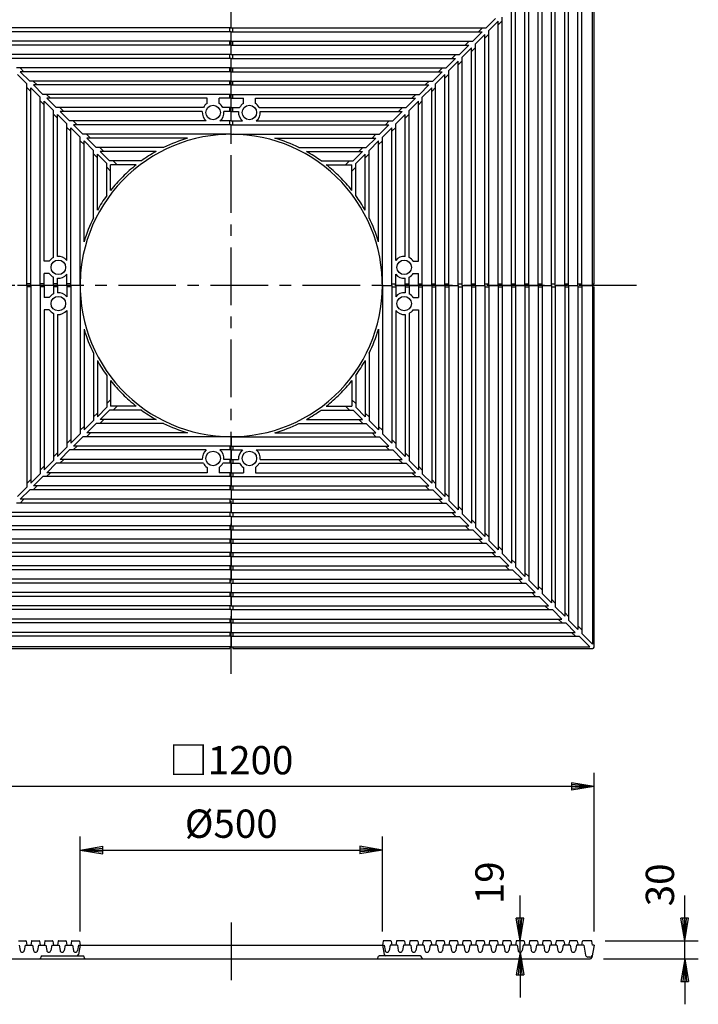
# Model space of a CAD drawing. Extents: x 5 to 385, y 10 to 280.
# Drawn here: x 42 to 117, y 115 to 224 of the extents above; entities that cross this region are included whole.
import ezdxf

# ---------------------------------------------------------------- set-up
doc = ezdxf.new("R2010")
doc.units = 0
doc.header["$LTSCALE"] = 0.2
doc.linetypes.add('CENTER', pattern=[50.8, 31.75, -6.35, 6.35, -6.35])
doc.layers.get('0').update_dxf_attribs({"linetype": 'CONTINUOUS'})
doc.layers.get('DEFPOINTS').update_dxf_attribs({"linetype": 'CONTINUOUS'})
doc.layers.add('LAY-10', color=7, linetype='CONTINUOUS')
doc.layers.add('LAY-20', color=7, linetype='CONTINUOUS')
doc.styles.add('EXCADDIM1', font='simplex', dxfattribs={"width": 0.84, "bigfont": 'bigfont'})
doc.styles.get("Standard").update_dxf_attribs({"font": 'simplex', "bigfont": 'bigfont'})
doc.dimstyles.new('ISO-25', dxfattribs={"dimtxt": 2.5, "dimasz": 2.5, "dimexe": 1.25, "dimexo": 0.625, "dimtad": 1, "dimtxsty": 'STANDARD', "dimcen": 2.5, "dimazin": 3, "dimtfac": 1, "dimtmove": 0, "dimatfit": 3})

# ---------------------------------------------------------------- blocks, each defined once
blk = doc.blocks.new('EX_BNORM')
at = {"color": 0, "linetype": 'CONTINUOUS'}
for p, q in [((0, 0), (-1, 0.167)), ((-1, 0.167), (-1, -0.167)), ((0, 0), (-1, 0.083)), ((0, 0), (-1, 0)), ((0, 0), (-1, -0.167)), ((0, 0), (-1, -0.083))]:
    blk.add_line(p, q, dxfattribs=at)
blk = doc.blocks.new('*D15')
at = {"layer": 'DEFPOINTS', "color": 0}
for p in [(105.52, 122.47), (115.8, 122.47), (105.36, 120.47)]:
    blk.add_point(p, dxfattribs=at)
at = {"layer": 'LAY-20', "color": 4, "linetype": 'CONTINUOUS'}
for p, q in [((115.8, 124.97), (115.8, 127.47)), ((107.02, 122.47), (117.3, 122.47)), ((115.8, 120.47), (115.8, 122.47)), ((106.86, 120.47), (117.3, 120.47)), ((115.8, 117.97), (115.8, 115.47))]:
    blk.add_line(p, q, dxfattribs=at)
at = {"layer": 'LAY-20', "color": 4, "xscale": 2.5, "yscale": 2.5, "zscale": 2.5}
for p, rotation in [((115.8, 122.47), 270), ((115.8, 120.47), 90)]:
    blk.add_blockref('EX_BNORM', p, dxfattribs=dict(at, rotation=rotation))
at = {"layer": 'LAY-20', "color": 7, "insert": (113.47, 128.63), "char_height": 3.118, "attachment_point": 5, "rotation": 90, "style": 'EXCADDIM1'}
blk.add_mtext('30', dxfattribs=at)
blk = doc.blocks.new('*D16')
at = {"layer": 'DEFPOINTS', "color": 0}
for p in [(97.65, 122.47), (97.65, 122.47), (97.65, 121.2)]:
    blk.add_point(p, dxfattribs=at)
at = {"layer": 'LAY-20', "color": 4, "linetype": 'CONTINUOUS'}
for p, q in [((97.65, 124.97), (97.65, 127.47)), ((97.65, 121.2), (97.65, 122.47)), ((97.65, 118.7), (97.65, 116.2))]:
    blk.add_line(p, q, dxfattribs=at)
at = {"layer": 'LAY-20', "color": 4, "xscale": 2.5, "yscale": 2.5, "zscale": 2.5}
for p, rotation in [((97.65, 122.47), 270), ((97.65, 121.2), 90)]:
    blk.add_blockref('EX_BNORM', p, dxfattribs=dict(at, rotation=rotation))
at = {"layer": 'LAY-20', "color": 7, "insert": (94.68, 128.86), "char_height": 3.118, "attachment_point": 5, "rotation": 90, "style": 'EXCADDIM1'}
blk.add_mtext('19', dxfattribs=at)
blk = doc.blocks.new('*D17')
at = {"layer": 'DEFPOINTS', "color": 0}
for p in [(25.8, 139.47), (25.8, 122), (105.8, 122)]:
    blk.add_point(p, dxfattribs=at)
at = {"layer": 'LAY-20', "color": 4, "linetype": 'CONTINUOUS'}
for p, q in [((25.8, 123.5), (25.8, 140.97)), ((105.8, 123.5), (105.8, 140.97)), ((103.3, 139.47), (28.3, 139.47))]:
    blk.add_line(p, q, dxfattribs=at)
at = {"layer": 'LAY-20', "color": 4, "xscale": 2.5, "yscale": 2.5, "zscale": 2.5, "rotation": 180}
blk.add_blockref('EX_BNORM', (25.8, 139.47), dxfattribs=at)
at = {"layer": 'LAY-20', "color": 4, "xscale": 2.5, "yscale": 2.5, "zscale": 2.5}
blk.add_blockref('EX_BNORM', (105.8, 139.47), dxfattribs=at)
at = {"layer": 'LAY-20', "color": 7, "insert": (65.8, 141.97), "char_height": 3.118, "attachment_point": 5, "style": 'EXCADDIM1'}
blk.add_mtext('□1200', dxfattribs=at)
blk = doc.blocks.new('*D18')
at = {"layer": 'DEFPOINTS', "color": 0}
for p in [(82.47, 132.47), (49.13, 122), (82.47, 122)]:
    blk.add_point(p, dxfattribs=at)
at = {"layer": 'LAY-20', "color": 4, "linetype": 'CONTINUOUS'}
for p, q in [((49.13, 123.5), (49.13, 133.97)), ((82.47, 123.5), (82.47, 133.97)), ((51.63, 132.47), (79.97, 132.47))]:
    blk.add_line(p, q, dxfattribs=at)
at = {"layer": 'LAY-20', "color": 4, "xscale": 2.5, "yscale": 2.5, "zscale": 2.5, "rotation": 180}
blk.add_blockref('EX_BNORM', (49.13, 132.47), dxfattribs=at)
at = {"layer": 'LAY-20', "color": 4, "xscale": 2.5, "yscale": 2.5, "zscale": 2.5}
blk.add_blockref('EX_BNORM', (82.47, 132.47), dxfattribs=at)
at = {"layer": 'LAY-20', "color": 7, "insert": (65.8, 134.97), "char_height": 3.118, "attachment_point": 5, "style": 'EXCADDIM1'}
blk.add_mtext('%%c500', dxfattribs=at)

msp = doc.modelspace()

# ---------------------------------------------------------------- linework, layer by layer
at = {"layer": 'LAY-10', "color": 2, "linetype": 'CENTER'}
for p, q in [((65.7987, 151.9), (65.7987, 238.7)), ((110.5, 194.7), (21.7987, 194.7)), ((65.8, 124.4867), (65.8, 118.0013))]:
    msp.add_line(p, q, dxfattribs=at)
at = {"layer": 'LAY-10', "color": 7, "linetype": 'CONTINUOUS'}
for p, q in [((105.632, 194.7), (105.632, 234.2269)), ((104.032, 194.7), (104.032, 232.6269)), ((104.4653, 194.7), (104.4653, 233.0603)), ((102.9987, 194.7), (102.9987, 231.5936)), ((101.532, 194.7), (101.532, 230.1269)), ((102.5653, 194.7), (102.5653, 231.1603)), ((101.0987, 194.7), (101.0987, 229.6936)), ((99.632, 194.7), (99.632, 228.2269)), ((100.0653, 194.7), (100.0653, 228.6603)), ((98.5987, 194.7), (98.5987, 227.1936)), ((98.1653, 194.7), (98.1653, 226.7603)), ((96.6987, 194.7), (96.6987, 225.2936)), ((97.132, 194.7), (97.132, 225.7269)), ((65.7987, 223.1), (65.7987, 224.1333)), ((93.8923, 223.1), (94.9256, 224.1333)), ((94.1987, 222.7936), (95.232, 223.8269)), ((95.232, 223.4262), (95.6653, 223.8596)), ((95.232, 194.7), (95.232, 223.8269)), ((95.6653, 194.7), (95.6653, 224.2603)), ((65.7987, 223.1), (37.7051, 223.1)), ((65.7987, 222.6667), (38.1384, 222.6667)), ((65.632, 222.6667), (65.632, 223.1)), ((65.7987, 223.1), (93.8923, 223.1)), ((65.7987, 222.6667), (93.4589, 222.6667)), ((65.7987, 221.6333), (65.7987, 222.6667)), ((65.9653, 222.6667), (65.9653, 223.1)), ((92.4256, 221.6333), (93.4589, 222.6667)), ((93.0582, 222.6667), (93.4916, 223.1)), ((94.1987, 194.7), (94.1987, 222.7936)), ((65.7987, 221.6333), (39.1717, 221.6333)), ((65.632, 221.2), (65.632, 221.6333)), ((65.7987, 221.6333), (92.4256, 221.6333)), ((65.9653, 221.2), (65.9653, 221.6333)), ((91.5916, 221.2), (92.0249, 221.6333)), ((92.732, 221.3269), (93.7653, 222.3603)), ((93.7653, 221.9596), (94.1987, 222.3929)), ((93.7653, 194.7), (93.7653, 222.3603)), ((65.7987, 221.2), (39.6051, 221.2)), ((65.7987, 221.2), (91.9923, 221.2)), ((65.7987, 220.1667), (65.7987, 221.2)), ((90.9589, 220.1667), (91.9923, 221.2)), ((91.2653, 219.8603), (92.2987, 220.8936)), ((92.2987, 220.4929), (92.732, 220.9262)), ((92.2987, 194.7), (92.2987, 220.8936)), ((92.732, 194.7), (92.732, 221.3269)), ((65.7987, 220.1667), (40.6384, 220.1667)), ((65.7987, 219.7333), (41.0717, 219.7333)), ((65.632, 219.7333), (65.632, 220.1667)), ((65.7987, 220.1667), (90.9589, 220.1667)), ((65.7987, 219.7333), (90.5256, 219.7333)), ((65.7987, 218.7), (65.7987, 219.7333)), ((65.9653, 219.7333), (65.9653, 220.1667)), ((89.4923, 218.7), (90.5256, 219.7333)), ((89.7987, 218.3936), (90.832, 219.4269)), ((90.1249, 219.7333), (90.5582, 220.1667)), ((90.832, 219.0262), (91.2653, 219.4596)), ((90.832, 194.7), (90.832, 219.4269)), ((91.2653, 194.7), (91.2653, 219.8603)), ((65.7987, 218.7), (42.1051, 218.7)), ((42.9391, 218.2667), (42.5058, 218.7)), ((65.7987, 218.2667), (42.5384, 218.2667)), ((43.5717, 217.2333), (42.5384, 218.2667)), ((65.632, 218.2667), (65.632, 218.7)), ((65.7987, 218.7), (89.4923, 218.7)), ((65.7987, 218.2667), (89.0589, 218.2667)), ((65.7987, 217.2333), (65.7987, 218.2667)), ((65.9653, 218.2667), (65.9653, 218.7)), ((88.0256, 217.2333), (89.0589, 218.2667)), ((88.6582, 218.2667), (89.0916, 218.7)), ((89.7987, 194.7), (89.7987, 218.3936)), ((43.2653, 216.9269), (42.232, 217.9603)), ((65.7987, 217.2333), (43.5717, 217.2333)), ((44.4058, 216.8), (43.9724, 217.2333)), ((65.632, 216.8), (65.632, 217.2333)), ((65.7987, 217.2333), (88.0256, 217.2333)), ((65.9653, 216.8), (65.9653, 217.2333)), ((87.1916, 216.8), (87.6249, 217.2333)), ((88.332, 216.9269), (89.3653, 217.9603)), ((89.3653, 217.5596), (89.7987, 217.9929)), ((89.3653, 194.7), (89.3653, 217.9603)), ((43.2653, 194.7), (43.2653, 216.9269)), ((43.6987, 216.0929), (43.2653, 216.5262)), ((43.6987, 194.7), (43.6987, 216.4936)), ((44.732, 215.4603), (43.6987, 216.4936)), ((65.7987, 216.8), (44.0051, 216.8)), ((45.0384, 215.7667), (44.0051, 216.8)), ((65.7987, 216.8), (87.5923, 216.8)), ((65.7987, 215.7667), (65.7987, 216.8)), ((86.5589, 215.7667), (87.5923, 216.8)), ((86.8653, 215.4603), (87.8987, 216.4936)), ((87.8987, 216.0929), (88.332, 216.5262)), ((87.8987, 194.7), (87.8987, 216.4936)), ((88.332, 194.7), (88.332, 216.9269)), ((44.732, 194.7), (44.732, 215.4603)), ((45.1653, 214.6262), (44.732, 215.0596)), ((65.7987, 215.7667), (45.0384, 215.7667)), ((45.1653, 197.3667), (45.1653, 215.0269)), ((46.1987, 213.9936), (45.1653, 215.0269)), ((45.8724, 215.3333), (45.4391, 215.7667)), ((63.132, 215.3333), (45.4717, 215.3333)), ((46.5051, 214.3), (45.4717, 215.3333)), ((63.132, 214.7644), (63.132, 215.3333)), ((65.7987, 215.3333), (64.4653, 215.3333)), ((64.4653, 214.7644), (64.4653, 215.3333)), ((65.632, 215.3333), (65.632, 215.7667)), ((65.7987, 215.7667), (86.5589, 215.7667)), ((65.7987, 214.3), (65.7987, 215.3333)), ((65.7987, 215.3333), (67.132, 215.3333)), ((65.9653, 215.3333), (65.9653, 215.7667)), ((67.132, 214.7644), (67.132, 215.3333)), ((68.4653, 215.3333), (86.1256, 215.3333)), ((68.4653, 214.7644), (68.4653, 215.3333)), ((85.0923, 214.3), (86.1256, 215.3333)), ((85.3987, 213.9936), (86.432, 215.0269)), ((85.7249, 215.3333), (86.1582, 215.7667)), ((86.432, 214.6262), (86.8653, 215.0596)), ((86.432, 197.3667), (86.432, 215.0269)), ((86.8653, 194.7), (86.8653, 215.4603)), ((46.1987, 197.775), (46.1987, 213.9936)), ((62.7237, 214.3), (46.5051, 214.3)), ((47.3391, 213.8667), (46.9058, 214.3)), ((62.6028, 213.8667), (46.9384, 213.8667)), ((47.9717, 212.8333), (46.9384, 213.8667)), ((65.7987, 214.3), (64.8736, 214.3)), ((65.7987, 213.8667), (64.9945, 213.8667)), ((65.632, 213.8667), (65.632, 214.3)), ((65.7987, 214.3), (66.7237, 214.3)), ((65.7987, 212.8333), (65.7987, 213.8667)), ((65.7987, 213.8667), (66.6028, 213.8667)), ((65.9653, 213.8667), (65.9653, 214.3)), ((68.8736, 214.3), (85.0923, 214.3)), ((68.9945, 213.8667), (84.6589, 213.8667)), ((83.6256, 212.8333), (84.6589, 213.8667)), ((84.2582, 213.8667), (84.6916, 214.3)), ((85.3987, 197.775), (85.3987, 213.9936)), ((46.632, 213.1596), (46.1987, 213.5929)), ((46.632, 197.8958), (46.632, 213.5603)), ((47.6653, 212.5269), (46.632, 213.5603)), ((63.0444, 212.8333), (47.9717, 212.8333)), ((48.8058, 212.4), (48.3724, 212.8333)), ((65.7987, 212.8333), (64.5529, 212.8333)), ((65.632, 212.4), (65.632, 212.8333)), ((65.7987, 212.8333), (67.0444, 212.8333)), ((65.9653, 212.4), (65.9653, 212.8333)), ((68.5529, 212.8333), (83.6256, 212.8333)), ((82.7916, 212.4), (83.2249, 212.8333)), ((83.932, 212.5269), (84.9653, 213.5603)), ((84.9653, 213.1596), (85.3987, 213.5929)), ((84.9653, 197.8958), (84.9653, 213.5603)), ((47.6653, 197.4542), (47.6653, 212.5269)), ((48.0987, 211.6929), (47.6653, 212.1262)), ((48.0987, 194.7), (48.0987, 212.0936)), ((49.132, 211.0603), (48.0987, 212.0936)), ((65.7987, 212.4), (48.4051, 212.4)), ((49.4384, 211.3667), (48.4051, 212.4)), ((65.7987, 212.4), (83.1923, 212.4)), ((65.7987, 211.3667), (65.7987, 212.4)), ((82.1589, 211.3667), (83.1923, 212.4)), ((82.4653, 211.0603), (83.4987, 212.0936)), ((83.4987, 211.6929), (83.932, 212.1262)), ((83.4987, 194.7), (83.4987, 212.0936)), ((83.932, 197.4542), (83.932, 212.5269)), ((49.132, 194.7), (49.132, 211.0603)), ((49.5653, 210.2262), (49.132, 210.6596)), ((65.7987, 211.3667), (49.4384, 211.3667)), ((49.5653, 199.5184), (49.5653, 210.6269)), ((50.5987, 209.5936), (49.5653, 210.6269)), ((50.2724, 210.9333), (49.8391, 211.3667)), ((60.9803, 210.9333), (49.8717, 210.9333)), ((50.9051, 209.9), (49.8717, 210.9333)), ((65.7987, 211.3667), (82.1589, 211.3667)), ((70.617, 210.9333), (81.7256, 210.9333)), ((80.6923, 209.9), (81.7256, 210.9333)), ((80.9987, 209.5936), (82.032, 210.6269)), ((81.3249, 210.9333), (81.7582, 211.3667)), ((82.032, 210.2262), (82.4653, 210.6596)), ((82.032, 199.5184), (82.032, 210.6269)), ((82.4653, 194.7), (82.4653, 211.0603)), ((50.5987, 202.1631), (50.5987, 209.5936)), ((58.3356, 209.9), (50.9051, 209.9)), ((51.7391, 209.4667), (51.3058, 209.9)), ((57.5111, 209.4667), (51.3384, 209.4667)), ((52.3717, 208.4333), (51.3384, 209.4667)), ((73.2618, 209.9), (80.6923, 209.9)), ((74.0862, 209.4667), (80.2589, 209.4667)), ((79.2256, 208.4333), (80.2589, 209.4667)), ((79.8582, 209.4667), (80.2916, 209.9)), ((80.9987, 202.1631), (80.9987, 209.5936)), ((51.032, 208.7596), (50.5987, 209.1929)), ((51.032, 202.9875), (51.032, 209.1603)), ((52.0653, 208.1269), (51.032, 209.1603)), ((55.8924, 208.4333), (52.3717, 208.4333)), ((53.2058, 208), (52.7724, 208.4333)), ((75.7049, 208.4333), (79.2256, 208.4333)), ((78.3916, 208), (78.8249, 208.4333)), ((79.532, 208.1269), (80.5653, 209.1603)), ((80.5653, 208.7596), (80.9987, 209.1929)), ((80.5653, 202.9875), (80.5653, 209.1603)), ((52.0653, 204.6062), (52.0653, 208.1269)), ((52.4987, 207.2929), (52.0653, 207.7262)), ((52.4987, 205.1808), (52.4987, 208)), ((55.3178, 208), (52.4987, 208)), ((76.2795, 208), (79.0987, 208)), ((79.0987, 205.1808), (79.0987, 208)), ((79.0987, 207.2929), (79.532, 207.7262)), ((79.532, 204.6062), (79.532, 208.1269)), ((45.7342, 197.3667), (45.1653, 197.3667)), ((85.8631, 197.3667), (86.432, 197.3667)), ((45.7342, 196.0333), (45.1653, 196.0333)), ((45.1653, 194.7), (45.1653, 196.0333)), ((46.1987, 194.7), (46.1987, 195.625)), ((46.632, 194.7), (46.632, 195.5042)), ((47.6653, 194.7), (47.6653, 195.9458)), ((83.932, 194.7), (83.932, 195.9458)), ((84.9653, 194.7), (84.9653, 195.5042)), ((85.3987, 194.7), (85.3987, 195.625)), ((85.8631, 196.0333), (86.432, 196.0333)), ((86.432, 194.7), (86.432, 196.0333)), ((43.2653, 194.7), (42.232, 194.7)), ((43.6987, 194.8667), (43.2653, 194.8667)), ((43.2653, 194.7), (43.2653, 172.4731)), ((43.6987, 194.5333), (43.2653, 194.5333)), ((44.732, 194.7), (43.6987, 194.7)), ((43.6987, 194.7), (43.6987, 172.9064)), ((45.1653, 194.8667), (44.732, 194.8667)), ((44.732, 194.7), (44.732, 173.9397)), ((45.1653, 194.5333), (44.732, 194.5333)), ((46.1987, 194.7), (45.1653, 194.7)), ((45.1653, 194.7), (45.1653, 193.3667)), ((46.632, 194.8667), (46.1987, 194.8667)), ((46.1987, 194.7), (46.1987, 193.775)), ((46.632, 194.5333), (46.1987, 194.5333)), ((47.6653, 194.7), (46.632, 194.7)), ((46.632, 194.7), (46.632, 193.8958)), ((48.0987, 194.8667), (47.6653, 194.8667)), ((47.6653, 194.7), (47.6653, 193.4542)), ((48.0987, 194.5333), (47.6653, 194.5333)), ((49.132, 194.7), (48.0987, 194.7)), ((48.0987, 194.7), (48.0987, 177.3064)), ((49.132, 194.7), (49.132, 178.3397)), ((82.4653, 194.7), (82.4653, 178.3397)), ((82.4653, 194.7), (83.4987, 194.7)), ((83.4987, 194.8667), (83.932, 194.8667)), ((83.4987, 194.7), (83.4987, 177.3064)), ((83.4987, 194.5333), (83.932, 194.5333)), ((83.932, 194.7), (84.9653, 194.7)), ((83.932, 194.7), (83.932, 193.4542)), ((84.9653, 194.8667), (85.3987, 194.8667)), ((84.9653, 194.7), (84.9653, 193.8958)), ((84.9653, 194.5333), (85.3987, 194.5333)), ((85.3987, 194.7), (86.432, 194.7)), ((85.3987, 194.7), (85.3987, 193.775)), ((86.432, 194.8667), (86.8653, 194.8667)), ((86.432, 194.7), (86.432, 193.3667)), ((86.432, 194.5333), (86.8653, 194.5333)), ((86.8653, 194.7), (86.8653, 173.9397)), ((86.8653, 194.7), (87.8987, 194.7)), ((87.8987, 194.8667), (88.332, 194.8667)), ((87.8987, 194.7), (87.8987, 172.9064)), ((87.8987, 194.5333), (88.332, 194.5333)), ((88.332, 194.7), (88.332, 172.4731)), ((88.332, 194.7), (89.3653, 194.7)), ((89.3653, 194.8667), (89.7987, 194.8667)), ((89.3653, 194.7), (89.3653, 171.4397)), ((89.3653, 194.5333), (89.7987, 194.5333)), ((89.7987, 194.7), (89.7987, 171.0064)), ((89.7987, 194.7), (90.832, 194.7)), ((90.832, 194.8667), (91.2653, 194.8667)), ((90.832, 194.7), (90.832, 169.9731)), ((90.832, 194.5333), (91.2653, 194.5333)), ((91.2653, 194.7), (91.2653, 169.5397)), ((91.2653, 194.7), (92.2987, 194.7)), ((92.2987, 194.8667), (92.732, 194.8667)), ((92.2987, 194.7), (92.2987, 168.5064)), ((92.2987, 194.5333), (92.732, 194.5333)), ((92.732, 194.7), (92.732, 168.0731)), ((92.732, 194.7), (93.7653, 194.7)), ((93.7653, 194.8667), (94.1987, 194.8667)), ((93.7653, 194.7), (93.7653, 167.0397)), ((93.7653, 194.5333), (94.1987, 194.5333)), ((94.1987, 194.7), (94.1987, 166.6064)), ((94.1987, 194.7), (95.232, 194.7)), ((95.232, 194.8667), (95.6653, 194.8667)), ((95.232, 194.7), (95.232, 165.5731)), ((95.232, 194.5333), (95.6653, 194.5333)), ((95.6653, 194.7), (95.6653, 165.1397)), ((95.6653, 194.7), (96.6987, 194.7)), ((96.6987, 194.8667), (97.132, 194.8667)), ((96.6987, 194.7), (96.6987, 164.1064)), ((96.6987, 194.5333), (97.132, 194.5333)), ((97.132, 194.7), (97.132, 163.6731)), ((97.132, 194.7), (98.1653, 194.7)), ((98.1653, 194.8667), (98.5987, 194.8667)), ((98.1653, 194.7), (98.1653, 162.6397)), ((98.1653, 194.5333), (98.5987, 194.5333)), ((98.5987, 194.7), (98.5987, 162.2064)), ((98.5987, 194.7), (99.632, 194.7)), ((99.632, 194.8667), (100.0653, 194.8667)), ((99.632, 194.7), (99.632, 161.1731)), ((99.632, 194.5333), (100.0653, 194.5333)), ((100.0653, 194.7), (101.0987, 194.7)), ((100.0653, 194.7), (100.0653, 160.7397)), ((101.0987, 194.8667), (101.532, 194.8667)), ((101.0987, 194.7), (101.0987, 159.7064)), ((101.0987, 194.5333), (101.532, 194.5333)), ((101.532, 194.7), (101.532, 159.2731)), ((101.532, 194.7), (102.5653, 194.7)), ((102.5653, 194.8667), (102.9987, 194.8667)), ((102.5653, 194.7), (102.5653, 158.2397)), ((102.5653, 194.5333), (102.9987, 194.5333)), ((102.9987, 194.7), (102.9987, 157.8064)), ((102.9987, 194.7), (104.032, 194.7)), ((104.032, 194.8667), (104.4653, 194.8667)), ((104.032, 194.7), (104.032, 156.7731)), ((104.032, 194.5333), (104.4653, 194.5333)), ((104.4653, 194.7), (104.4653, 156.3397)), ((104.4653, 194.7), (105.632, 194.7)), ((105.632, 194.8667), (105.7987, 194.8667)), ((105.632, 194.7), (105.632, 155.1731)), ((105.632, 194.5333), (105.7987, 194.5333)), ((45.7342, 193.3667), (45.1653, 193.3667)), ((85.8631, 193.3667), (86.432, 193.3667)), ((45.1653, 192.0333), (45.1653, 174.3731)), ((45.7342, 192.0333), (45.1653, 192.0333)), ((46.1987, 191.625), (46.1987, 175.4064)), ((46.632, 191.5042), (46.632, 175.8397)), ((47.6653, 191.9458), (47.6653, 176.8731)), ((83.932, 191.9458), (83.932, 176.8731)), ((84.9653, 191.5042), (84.9653, 175.8397)), ((85.3987, 191.625), (85.3987, 175.4064)), ((85.8631, 192.0333), (86.432, 192.0333)), ((86.432, 192.0333), (86.432, 174.3731)), ((49.5653, 189.8816), (49.5653, 178.7731)), ((82.032, 189.8816), (82.032, 178.7731)), ((50.5987, 187.2369), (50.5987, 179.8064)), ((80.9987, 187.2369), (80.9987, 179.8064)), ((51.032, 186.4125), (51.032, 180.2397)), ((80.5653, 186.4125), (80.5653, 180.2397)), ((52.0653, 184.7938), (52.0653, 181.2731)), ((79.532, 184.7938), (79.532, 181.2731)), ((52.4987, 184.2192), (52.4987, 181.4)), ((79.0987, 184.2192), (79.0987, 181.4)), ((52.0653, 181.2731), (51.032, 180.2397)), ((52.4987, 182.1071), (52.0653, 181.6738)), ((55.3178, 181.4), (52.4987, 181.4)), ((53.2058, 181.4), (52.7724, 180.9667)), ((76.2795, 181.4), (79.0987, 181.4)), ((78.3916, 181.4), (78.8249, 180.9667)), ((79.0987, 182.1071), (79.532, 181.6738)), ((79.532, 181.2731), (80.5653, 180.2397)), ((51.032, 180.6404), (50.5987, 180.2071)), ((52.3717, 180.9667), (51.3384, 179.9333)), ((55.8924, 180.9667), (52.3717, 180.9667)), ((75.7049, 180.9667), (79.2256, 180.9667)), ((79.2256, 180.9667), (80.2589, 179.9333)), ((80.5653, 180.6404), (80.9987, 180.2071)), ((49.5653, 179.1738), (49.132, 178.7404)), ((50.5987, 179.8064), (49.5653, 178.7731)), ((50.9051, 179.5), (49.8717, 178.4667)), ((58.3356, 179.5), (50.9051, 179.5)), ((51.7391, 179.9333), (51.3058, 179.5)), ((57.5111, 179.9333), (51.3384, 179.9333)), ((73.2618, 179.5), (80.6923, 179.5)), ((74.0862, 179.9333), (80.2589, 179.9333)), ((79.8582, 179.9333), (80.2916, 179.5)), ((80.6923, 179.5), (81.7256, 178.4667)), ((80.9987, 179.8064), (82.032, 178.7731)), ((82.032, 179.1738), (82.4653, 178.7404)), ((49.132, 178.3397), (48.0987, 177.3064)), ((49.4384, 178.0333), (48.4051, 177)), ((65.7987, 178.0333), (49.4384, 178.0333)), ((50.2724, 178.4667), (49.8391, 178.0333)), ((60.9803, 178.4667), (49.8717, 178.4667)), ((65.7987, 178.0333), (65.7987, 177)), ((65.7987, 178.0333), (82.1589, 178.0333)), ((70.617, 178.4667), (81.7256, 178.4667)), ((81.3249, 178.4667), (81.7582, 178.0333)), ((82.1589, 178.0333), (83.1923, 177)), ((82.4653, 178.3397), (83.4987, 177.3064)), ((48.0987, 177.7071), (47.6653, 177.2738)), ((48.8058, 177), (48.3724, 176.5667)), ((65.7987, 177), (48.4051, 177)), ((65.632, 177), (65.632, 176.5667)), ((65.7987, 177), (83.1923, 177)), ((65.9653, 177), (65.9653, 176.5667)), ((82.7916, 177), (83.2249, 176.5667)), ((83.4987, 177.7071), (83.932, 177.2738)), ((46.632, 176.2404), (46.1987, 175.8071)), ((47.6653, 176.8731), (46.632, 175.8397)), ((47.9717, 176.5667), (46.9384, 175.5333)), ((63.0444, 176.5667), (47.9717, 176.5667)), ((65.7987, 176.5667), (64.5529, 176.5667)), ((65.7987, 176.5667), (65.7987, 175.5333)), ((65.7987, 176.5667), (67.0444, 176.5667)), ((68.5529, 176.5667), (83.6256, 176.5667)), ((83.6256, 176.5667), (84.6589, 175.5333)), ((83.932, 176.8731), (84.9653, 175.8397)), ((84.9653, 176.2404), (85.3987, 175.8071)), ((45.1653, 174.7738), (44.732, 174.3404)), ((46.1987, 175.4064), (45.1653, 174.3731)), ((46.5051, 175.1), (45.4717, 174.0667)), ((62.7237, 175.1), (46.5051, 175.1)), ((47.3391, 175.5333), (46.9058, 175.1)), ((62.6028, 175.5333), (46.9384, 175.5333)), ((65.7987, 175.1), (64.8736, 175.1)), ((65.7987, 175.5333), (64.9945, 175.5333)), ((65.632, 175.5333), (65.632, 175.1)), ((65.7987, 175.5333), (66.6028, 175.5333)), ((65.7987, 175.1), (65.7987, 174.0667)), ((65.7987, 175.1), (66.7237, 175.1)), ((65.9653, 175.5333), (65.9653, 175.1)), ((68.8736, 175.1), (85.0923, 175.1)), ((68.9945, 175.5333), (84.6589, 175.5333)), ((84.2582, 175.5333), (84.6916, 175.1)), ((85.0923, 175.1), (86.1256, 174.0667)), ((85.3987, 175.4064), (86.432, 174.3731)), ((86.432, 174.7738), (86.8653, 174.3404)), ((44.732, 173.9397), (43.6987, 172.9064)), ((45.8724, 174.0667), (45.4391, 173.6333)), ((63.132, 174.0667), (45.4717, 174.0667)), ((63.132, 174.6356), (63.132, 174.0667)), ((64.4653, 174.6356), (64.4653, 174.0667)), ((65.7987, 174.0667), (64.4653, 174.0667)), ((65.632, 174.0667), (65.632, 173.6333)), ((65.7987, 174.0667), (67.132, 174.0667)), ((65.9653, 174.0667), (65.9653, 173.6333)), ((67.132, 174.6356), (67.132, 174.0667)), ((68.4653, 174.6356), (68.4653, 174.0667)), ((68.4653, 174.0667), (86.1256, 174.0667)), ((85.7249, 174.0667), (86.1582, 173.6333)), ((86.8653, 173.9397), (87.8987, 172.9064)), ((43.6987, 173.3071), (43.2653, 172.8738)), ((44.4058, 172.6), (43.9724, 172.1667)), ((45.0384, 173.6333), (44.0051, 172.6)), ((65.7987, 172.6), (44.0051, 172.6)), ((65.7987, 173.6333), (45.0384, 173.6333)), ((65.632, 172.6), (65.632, 172.1667)), ((65.7987, 173.6333), (65.7987, 172.6)), ((65.7987, 173.6333), (86.5589, 173.6333)), ((65.7987, 172.6), (87.5923, 172.6)), ((65.9653, 172.6), (65.9653, 172.1667)), ((86.5589, 173.6333), (87.5923, 172.6)), ((87.1916, 172.6), (87.6249, 172.1667)), ((87.8987, 173.3071), (88.332, 172.8738)), ((43.2653, 172.4731), (42.232, 171.4397)), ((43.5717, 172.1667), (42.5384, 171.1333)), ((65.7987, 172.1667), (43.5717, 172.1667)), ((65.7987, 172.1667), (65.7987, 171.1333)), ((65.7987, 172.1667), (88.0256, 172.1667)), ((88.0256, 172.1667), (89.0589, 171.1333)), ((88.332, 172.4731), (89.3653, 171.4397)), ((89.3653, 171.8404), (89.7987, 171.4071)), ((65.7987, 170.7), (42.1051, 170.7)), ((42.9391, 171.1333), (42.5058, 170.7)), ((65.7987, 171.1333), (42.5384, 171.1333)), ((65.632, 171.1333), (65.632, 170.7)), ((65.7987, 171.1333), (89.0589, 171.1333)), ((65.7987, 170.7), (65.7987, 169.6667)), ((65.7987, 170.7), (89.4923, 170.7)), ((65.9653, 171.1333), (65.9653, 170.7)), ((88.6582, 171.1333), (89.0916, 170.7)), ((89.4923, 170.7), (90.5256, 169.6667)), ((89.7987, 171.0064), (90.832, 169.9731)), ((65.7987, 169.6667), (41.0717, 169.6667)), ((65.632, 169.6667), (65.632, 169.2333)), ((65.7987, 169.6667), (90.5256, 169.6667)), ((65.9653, 169.6667), (65.9653, 169.2333)), ((90.1249, 169.6667), (90.5582, 169.2333)), ((90.832, 170.3738), (91.2653, 169.9404)), ((91.2653, 169.5397), (92.2987, 168.5064)), ((65.7987, 169.2333), (40.6384, 169.2333)), ((65.7987, 169.2333), (65.7987, 168.2)), ((65.7987, 169.2333), (90.9589, 169.2333)), ((90.9589, 169.2333), (91.9923, 168.2)), ((92.2987, 168.9071), (92.732, 168.4738)), ((65.7987, 167.7667), (39.1717, 167.7667)), ((65.7987, 168.2), (39.6051, 168.2)), ((65.632, 168.2), (65.632, 167.7667)), ((65.7987, 168.2), (91.9923, 168.2)), ((65.7987, 167.7667), (65.7987, 166.7333)), ((65.7987, 167.7667), (92.4256, 167.7667)), ((65.9653, 168.2), (65.9653, 167.7667)), ((91.5916, 168.2), (92.0249, 167.7667)), ((92.4256, 167.7667), (93.4589, 166.7333)), ((92.732, 168.0731), (93.7653, 167.0397)), ((93.7653, 167.4404), (94.1987, 167.0071)), ((65.7987, 166.3), (37.7051, 166.3)), ((65.7987, 166.7333), (38.1384, 166.7333)), ((65.632, 166.7333), (65.632, 166.3)), ((65.7987, 166.7333), (93.4589, 166.7333)), ((65.7987, 166.3), (65.7987, 165.2667)), ((65.7987, 166.3), (93.8923, 166.3)), ((65.9653, 166.7333), (65.9653, 166.3)), ((93.0582, 166.7333), (93.4916, 166.3)), ((93.8923, 166.3), (94.9256, 165.2667)), ((94.1987, 166.6064), (95.232, 165.5731)), ((65.7987, 165.2667), (36.6717, 165.2667)), ((65.632, 165.2667), (65.632, 164.8333)), ((65.7987, 165.2667), (94.9256, 165.2667)), ((65.9653, 165.2667), (65.9653, 164.8333)), ((94.5249, 165.2667), (94.9582, 164.8333)), ((95.232, 165.9738), (95.6653, 165.5404)), ((95.6653, 165.1397), (96.6987, 164.1064)), ((65.7987, 164.8333), (36.2384, 164.8333)), ((65.7987, 164.8333), (65.7987, 163.8)), ((65.7987, 164.8333), (95.3589, 164.8333)), ((95.3589, 164.8333), (96.3923, 163.8)), ((96.6987, 164.5071), (97.132, 164.0738)), ((65.7987, 163.3667), (34.7717, 163.3667)), ((65.7987, 163.8), (35.2051, 163.8)), ((65.632, 163.8), (65.632, 163.3667)), ((65.7987, 163.8), (96.3923, 163.8)), ((65.7987, 163.3667), (65.7987, 162.3333)), ((65.7987, 163.3667), (96.8256, 163.3667)), ((65.9653, 163.8), (65.9653, 163.3667)), ((95.9916, 163.8), (96.4249, 163.3667)), ((96.8256, 163.3667), (97.8589, 162.3333)), ((97.132, 163.6731), (98.1653, 162.6397)), ((98.1653, 163.0404), (98.5987, 162.6071)), ((65.7987, 161.9), (33.3051, 161.9)), ((65.7987, 162.3333), (33.7384, 162.3333)), ((65.632, 162.3333), (65.632, 161.9)), ((65.7987, 162.3333), (97.8589, 162.3333)), ((65.7987, 161.9), (65.7987, 160.8667)), ((65.7987, 161.9), (98.2923, 161.9)), ((65.9653, 162.3333), (65.9653, 161.9)), ((97.4582, 162.3333), (97.8916, 161.9)), ((98.2923, 161.9), (99.3256, 160.8667)), ((98.5987, 162.2064), (99.632, 161.1731)), ((65.7987, 160.8667), (32.2717, 160.8667)), ((65.632, 160.8667), (65.632, 160.4333)), ((65.7987, 160.8667), (99.3256, 160.8667)), ((65.9653, 160.8667), (65.9653, 160.4333)), ((98.9249, 160.8667), (99.3582, 160.4333)), ((99.632, 161.5738), (100.0653, 161.1404)), ((100.0653, 160.7397), (101.0987, 159.7064)), ((65.7987, 160.4333), (31.8384, 160.4333)), ((65.7987, 160.4333), (65.7987, 159.4)), ((65.7987, 160.4333), (99.7589, 160.4333)), ((99.7589, 160.4333), (100.7923, 159.4)), ((101.0987, 160.1071), (101.532, 159.6738)), ((65.7987, 158.9667), (30.3717, 158.9667)), ((65.7987, 159.4), (30.8051, 159.4)), ((65.632, 159.4), (65.632, 158.9667)), ((65.7987, 159.4), (100.7923, 159.4)), ((65.7987, 158.9667), (65.7987, 157.9333)), ((65.7987, 158.9667), (101.2256, 158.9667)), ((65.9653, 159.4), (65.9653, 158.9667)), ((100.3916, 159.4), (100.8249, 158.9667)), ((101.2256, 158.9667), (102.2589, 157.9333)), ((101.532, 159.2731), (102.5653, 158.2397)), ((102.5653, 158.6404), (102.9987, 158.2071)), ((65.7987, 157.5), (28.9051, 157.5)), ((65.7987, 157.9333), (29.3384, 157.9333)), ((65.632, 157.9333), (65.632, 157.5)), ((65.7987, 157.9333), (102.2589, 157.9333)), ((65.7987, 157.5), (65.7987, 156.4667)), ((65.7987, 157.5), (102.6923, 157.5)), ((65.9653, 157.9333), (65.9653, 157.5)), ((101.8582, 157.9333), (102.2916, 157.5)), ((102.6923, 157.5), (103.7256, 156.4667)), ((102.9987, 157.8064), (104.032, 156.7731)), ((65.7987, 156.4667), (27.8717, 156.4667)), ((65.632, 156.4667), (65.632, 156.0333)), ((65.7987, 156.4667), (103.7256, 156.4667)), ((65.9653, 156.4667), (65.9653, 156.0333)), ((103.3249, 156.4667), (103.7582, 156.0333)), ((104.032, 157.1738), (104.4653, 156.7404)), ((104.4653, 156.3397), (105.632, 155.1731)), ((65.7987, 156.0333), (27.4384, 156.0333)), ((65.7987, 156.0333), (65.7987, 154.8667)), ((65.7987, 156.0333), (104.1589, 156.0333)), ((104.1589, 156.0333), (105.3256, 154.8667)), ((65.7987, 154.8667), (26.2717, 154.8667)), ((65.632, 154.8667), (65.632, 154.7)), ((65.7987, 154.8667), (105.3256, 154.8667)), ((65.9653, 154.8667), (65.9653, 154.7)), ((42.3446, 122.4667), (43.1554, 122.4667)), ((42.4167, 122), (42.52, 121.3941)), ((43.0833, 122), (42.98, 121.3941)), ((43.0833, 122), (43.8833, 122)), ((43.1882, 122.4392), (43.2667, 122)), ((43.7784, 122.4392), (43.7, 122)), ((43.8112, 122.4667), (44.6221, 122.4667)), ((43.8833, 122), (43.9867, 121.3941)), ((44.55, 122), (44.4467, 121.3941)), ((44.55, 122), (45.35, 122)), ((44.6549, 122.4392), (44.7333, 122)), ((45.2451, 122.4392), (45.1667, 122)), ((45.2779, 122.4667), (46.0888, 122.4667)), ((45.35, 122), (45.4533, 121.3941)), ((46.0167, 122), (45.9133, 121.3941)), ((46.0167, 122), (46.8167, 122)), ((46.1216, 122.4392), (46.2, 122)), ((46.7118, 122.4392), (46.6333, 122)), ((46.7446, 122.4667), (47.5554, 122.4667)), ((46.8167, 122), (46.92, 121.3941)), ((47.4833, 122), (47.38, 121.3941)), ((47.4833, 122), (48.2833, 122)), ((47.5882, 122.4392), (47.6667, 122)), ((48.1784, 122.4392), (48.1, 122)), ((48.2112, 122.4667), (49.0221, 122.4667)), ((48.2833, 122), (48.3867, 121.3941)), ((48.95, 122), (48.8467, 121.3941)), ((48.95, 122), (82.65, 122)), ((49.1333, 122), (48.9509, 120.9653)), ((49.0549, 122.4392), (49.1333, 122)), ((82.5451, 122.4392), (82.4667, 122)), ((82.4667, 122), (82.6491, 120.9653)), ((83.3888, 122.4667), (82.5779, 122.4667)), ((82.65, 122), (82.7533, 121.3941)), ((83.3167, 122), (83.2133, 121.3941)), ((84.1167, 122), (83.3167, 122)), ((83.4216, 122.4392), (83.5, 122)), ((84.0118, 122.4392), (83.9333, 122)), ((84.8554, 122.4667), (84.0446, 122.4667)), ((84.1167, 122), (84.22, 121.3941)), ((84.7833, 122), (84.68, 121.3941)), ((85.5833, 122), (84.7833, 122)), ((84.8882, 122.4392), (84.9667, 122)), ((85.4784, 122.4392), (85.4, 122)), ((86.3221, 122.4667), (85.5112, 122.4667)), ((85.5833, 122), (85.6867, 121.3941)), ((86.25, 122), (86.1467, 121.3941)), ((87.05, 122), (86.25, 122)), ((86.3549, 122.4392), (86.4333, 122)), ((86.9451, 122.4392), (86.8667, 122)), ((87.7888, 122.4667), (86.9779, 122.4667)), ((87.05, 122), (87.1533, 121.3941)), ((87.7167, 122), (87.6133, 121.3941)), ((88.5167, 122), (87.7167, 122)), ((87.8216, 122.4392), (87.9, 122)), ((88.4118, 122.4392), (88.3333, 122)), ((89.2554, 122.4667), (88.4446, 122.4667)), ((88.5167, 122), (88.62, 121.3941)), ((89.1833, 122), (89.08, 121.3941)), ((89.9833, 122), (89.1833, 122)), ((89.2882, 122.4392), (89.3667, 122)), ((89.8784, 122.4392), (89.8, 122)), ((90.7221, 122.4667), (89.9112, 122.4667)), ((89.9833, 122), (90.0867, 121.3941)), ((90.65, 122), (90.5467, 121.3941)), ((91.45, 122), (90.65, 122)), ((90.7549, 122.4392), (90.8333, 122)), ((91.3451, 122.4392), (91.2667, 122)), ((92.1888, 122.4667), (91.3779, 122.4667)), ((91.45, 122), (91.5533, 121.3941)), ((92.1167, 122), (92.0133, 121.3941)), ((92.9167, 122), (92.1167, 122)), ((92.2216, 122.4392), (92.3, 122)), ((92.8118, 122.4392), (92.7333, 122)), ((93.6554, 122.4667), (92.8446, 122.4667)), ((92.9167, 122), (93.02, 121.3941)), ((93.5833, 122), (93.48, 121.3941)), ((94.3833, 122), (93.5833, 122)), ((93.6882, 122.4392), (93.7667, 122)), ((94.2784, 122.4392), (94.2, 122)), ((95.1221, 122.4667), (94.3112, 122.4667)), ((94.3833, 122), (94.4867, 121.3941)), ((95.05, 122), (94.9467, 121.3941)), ((95.85, 122), (95.05, 122)), ((95.1549, 122.4392), (95.2333, 122)), ((95.7451, 122.4392), (95.6667, 122)), ((96.5888, 122.4667), (95.7779, 122.4667)), ((95.85, 122), (95.9533, 121.3941)), ((96.5167, 122), (96.4133, 121.3941)), ((97.3167, 122), (96.5167, 122)), ((96.6216, 122.4392), (96.7, 122)), ((97.2118, 122.4392), (97.1333, 122)), ((98.0554, 122.4667), (97.2446, 122.4667)), ((97.3167, 122), (97.42, 121.3941)), ((97.9833, 122), (97.88, 121.3941)), ((98.7833, 122), (97.9833, 122)), ((98.0882, 122.4392), (98.1667, 122)), ((98.6784, 122.4392), (98.6, 122)), ((99.5221, 122.4667), (98.7112, 122.4667)), ((98.7833, 122), (98.8867, 121.3941)), ((99.45, 122), (99.3467, 121.3941)), ((100.25, 122), (99.45, 122)), ((99.5549, 122.4392), (99.6333, 122)), ((100.1451, 122.4392), (100.0667, 122)), ((100.9888, 122.4667), (100.1779, 122.4667)), ((100.25, 122), (100.3533, 121.3941)), ((100.9167, 122), (100.8133, 121.3941)), ((101.7167, 122), (100.9167, 122)), ((101.0216, 122.4392), (101.1, 122)), ((101.6118, 122.4392), (101.5333, 122)), ((102.4554, 122.4667), (101.6446, 122.4667)), ((101.7167, 122), (101.82, 121.3941)), ((102.3833, 122), (102.28, 121.3941)), ((103.1833, 122), (102.3833, 122)), ((102.4882, 122.4392), (102.5667, 122)), ((103.0784, 122.4392), (103, 122)), ((103.9221, 122.4667), (103.1112, 122.4667)), ((103.1833, 122), (103.2867, 121.3941)), ((103.85, 122), (103.7467, 121.3941)), ((104.6667, 122), (103.85, 122)), ((103.9549, 122.4392), (104.0333, 122)), ((104.4667, 122), (104.5451, 122.4392)), ((105.5221, 122.4667), (104.5779, 122.4667)), ((104.6667, 122), (104.8629, 120.887)), ((105.6333, 122), (105.5549, 122.4392)), ((105.8, 122), (105.5588, 120.6319)), ((105.8, 122), (105.6333, 122)), ((44.8, 120.6267), (44.8, 120.64)), ((44.96, 120.8), (49.4882, 120.8)), ((49.6667, 120.4667), (49.5501, 120.7581)), ((81.9333, 120.4667), (82.0499, 120.7581)), ((86.64, 120.8), (82.1118, 120.8)), ((86.8, 120.6267), (86.8, 120.64)), ((105.3411, 120.6667), (105.1255, 120.6667)), ((26.2382, 120.4667), (105.3618, 120.4667))]:
    msp.add_line(p, q, dxfattribs=at)
at = {"layer": 'LAY-10', "color": 7, "linetype": 'CONTINUOUS', "flags": 128}
for points in [[(105.7987, 194.8667), (105.7987, 234.5667)], [(105.7987, 154.8333), (105.7987, 194.5333)], [(25.932, 154.7), (65.632, 154.7)], [(65.9653, 154.7), (105.6653, 154.7)]]:
    msp.add_lwpolyline(points, dxfattribs=at)
at = {"layer": 'LAY-10', "color": 7, "linetype": 'CONTINUOUS'}
for centre in [(63.7987, 213.7667), (67.7987, 213.7667), (46.732, 196.7), (84.8653, 196.7), (46.732, 192.7), (84.8653, 192.7), (63.7987, 175.6333), (67.7987, 175.6333)]:
    msp.add_circle(centre, 0.8, dxfattribs=at)
for centre, radius, start, end in [((63.7987, 213.7667), 1.2, 175.219808, 231.057559), ((63.7987, 213.7667), 1.2, 123.748989, 153.6122), ((63.7987, 213.7667), 1.2, 26.3878, 56.251011), ((63.7987, 213.7667), 1.2, 308.942441, 4.780192), ((67.7987, 213.7667), 1.2, 175.219808, 231.057559), ((67.7987, 213.7667), 1.2, 123.748989, 153.6122), ((67.7987, 213.7667), 1.2, 26.3878, 56.251011), ((67.7987, 213.7667), 1.2, 308.942441, 4.780192), ((65.7987, 194.7), 16.6667, 86.093108, 180), ((65.7987, 194.7), 16.9333, 106.531908, 116.150718), ((65.7987, 194.7), 16.6667, 356.093108, 90), ((65.7987, 194.7), 16.9333, 63.849282, 73.468092), ((65.7987, 194.7), 16.9333, 119.302579, 125.803937), ((65.7987, 194.7), 16.9333, 54.196063, 60.697421), ((65.7987, 194.7), 16.9333, 128.23925, 135), ((65.7987, 194.7), 16.9333, 45, 51.76075), ((65.7987, 194.7), 16.9333, 135, 141.76075), ((65.7987, 194.7), 16.9333, 38.23925, 45), ((65.7987, 194.7), 16.9333, 144.196063, 150.697421), ((65.7987, 194.7), 16.9333, 29.302579, 35.803937), ((65.7987, 194.7), 16.9333, 153.849282, 163.468092), ((65.7987, 194.7), 16.9333, 16.531908, 26.150718), ((46.732, 196.7), 1.2, 116.3878, 146.251011), ((46.732, 196.7), 1.2, 38.942441, 94.780192), ((84.8653, 196.7), 1.2, 85.219808, 141.057559), ((84.8653, 196.7), 1.2, 33.748989, 63.6122), ((46.732, 196.7), 1.2, 213.748989, 243.6122), ((46.732, 196.7), 1.2, 265.219808, 321.057559), ((65.7987, 194.7), 16.6667, 176.093108, 270), ((84.8653, 196.7), 1.2, 218.942441, 274.780192), ((84.8653, 196.7), 1.2, 296.3878, 326.251011), ((65.7987, 194.7), 16.6667, 266.093108, 0), ((46.732, 192.7), 1.2, 116.3878, 146.251011), ((46.732, 192.7), 1.2, 38.942441, 94.780192), ((84.8653, 192.7), 1.2, 85.219808, 141.057559), ((84.8653, 192.7), 1.2, 33.748989, 63.6122), ((46.732, 192.7), 1.2, 213.748989, 243.6122), ((46.732, 192.7), 1.2, 265.219808, 321.057559), ((84.8653, 192.7), 1.2, 218.942441, 274.780192), ((84.8653, 192.7), 1.2, 296.3878, 326.251011), ((65.7987, 194.7), 16.9333, 196.531908, 206.150718), ((65.7987, 194.7), 16.9333, 333.849282, 343.468092), ((65.7987, 194.7), 16.9333, 209.302579, 215.803937), ((65.7987, 194.7), 16.9333, 324.196063, 330.697421), ((65.7987, 194.7), 16.9333, 218.23925, 225), ((65.7987, 194.7), 16.9333, 315, 321.76075), ((65.7987, 194.7), 16.9333, 225, 231.76075), ((65.7987, 194.7), 16.9333, 308.23925, 315), ((65.7987, 194.7), 16.9333, 234.196063, 240.697421), ((65.7987, 194.7), 16.9333, 299.302579, 305.803937), ((65.7987, 194.7), 16.9333, 243.849282, 253.468092), ((65.7987, 194.7), 16.9333, 286.531908, 296.150718), ((63.7987, 175.6333), 1.2, 128.942441, 184.780192), ((63.7987, 175.6333), 1.2, 355.219808, 51.057559), ((67.7987, 175.6333), 1.2, 128.942441, 184.780192), ((67.7987, 175.6333), 1.2, 355.219808, 51.057559), ((63.7987, 175.6333), 1.2, 206.3878, 236.251011), ((63.7987, 175.6333), 1.2, 303.748989, 333.6122), ((67.7987, 175.6333), 1.2, 206.3878, 236.251011), ((67.7987, 175.6333), 1.2, 303.748989, 333.6122), ((105.6653, 154.8333), 0.1333, 270, 0), ((43.1554, 122.4333), 0.0333, 10.124672, 90), ((43.8112, 122.4333), 0.0333, 90, 169.875328), ((44.6221, 122.4333), 0.0333, 10.124672, 90), ((45.2779, 122.4333), 0.0333, 90, 169.875328), ((46.0888, 122.4333), 0.0333, 10.124672, 90), ((46.7446, 122.4333), 0.0333, 90, 169.875328), ((47.5554, 122.4333), 0.0333, 10.124672, 90), ((48.2112, 122.4333), 0.0333, 90, 169.875328), ((49.0221, 122.4333), 0.0333, 10.124672, 90), ((82.5779, 122.4333), 0.0333, 90, 169.875328), ((83.3888, 122.4333), 0.0333, 10.124672, 90), ((84.0446, 122.4333), 0.0333, 90, 169.875328), ((84.8554, 122.4333), 0.0333, 10.124672, 90), ((85.5112, 122.4333), 0.0333, 90, 169.875328), ((86.3221, 122.4333), 0.0333, 10.124672, 90), ((86.9779, 122.4333), 0.0333, 90, 169.875328), ((87.7888, 122.4333), 0.0333, 10.124672, 90), ((88.4446, 122.4333), 0.0333, 90, 169.875328), ((89.2554, 122.4333), 0.0333, 10.124672, 90), ((89.9112, 122.4333), 0.0333, 90, 169.875328), ((90.7221, 122.4333), 0.0333, 10.124672, 90), ((91.3779, 122.4333), 0.0333, 90, 169.875328), ((92.1888, 122.4333), 0.0333, 10.124672, 90), ((92.8446, 122.4333), 0.0333, 90, 169.875328), ((93.6554, 122.4333), 0.0333, 10.124672, 90), ((94.3112, 122.4333), 0.0333, 90, 169.875328), ((95.1221, 122.4333), 0.0333, 10.124672, 90), ((95.7779, 122.4333), 0.0333, 90, 169.875328), ((96.5888, 122.4333), 0.0333, 10.124672, 90), ((97.2446, 122.4333), 0.0333, 90, 169.875328), ((98.0554, 122.4333), 0.0333, 10.124672, 90), ((98.7112, 122.4333), 0.0333, 90, 169.875328), ((99.5221, 122.4333), 0.0333, 10.124672, 90), ((100.1779, 122.4333), 0.0333, 90, 169.875328), ((100.9888, 122.4333), 0.0333, 10.124672, 90), ((101.6446, 122.4333), 0.0333, 90, 169.875328), ((102.4554, 122.4333), 0.0333, 10.124672, 90), ((103.1112, 122.4333), 0.0333, 90, 169.875328), ((103.9221, 122.4333), 0.0333, 10.124672, 90), ((104.5779, 122.4333), 0.0333, 90, 169.875328), ((105.5221, 122.4333), 0.0333, 10.124672, 90), ((42.75, 121.4333), 0.2333, 189.677366, 350.322634), ((44.2167, 121.4333), 0.2333, 189.677366, 350.322634), ((44.64, 120.6267), 0.16, 270, 0), ((44.96, 120.64), 0.16, 90, 180), ((45.6833, 121.4333), 0.2333, 189.677366, 350.322634), ((47.15, 121.4333), 0.2333, 189.677366, 350.322634), ((48.6167, 121.4333), 0.2333, 189.677366, 350.322634), ((48.7539, 121), 0.2, 270, 350), ((49.4882, 120.7333), 0.0667, 21.801409, 90), ((82.1118, 120.7333), 0.0667, 90, 158.198591), ((82.8461, 121), 0.2, 190, 270), ((82.9833, 121.4333), 0.2333, 189.677366, 350.322634), ((84.45, 121.4333), 0.2333, 189.677366, 350.322634), ((85.9167, 121.4333), 0.2333, 189.677366, 350.322634), ((86.64, 120.64), 0.16, 0, 90), ((86.96, 120.6267), 0.16, 180, 270), ((87.3833, 121.4333), 0.2333, 189.677366, 350.322634), ((88.85, 121.4333), 0.2333, 189.677366, 350.322634), ((90.3167, 121.4333), 0.2333, 189.677366, 350.322634), ((91.7833, 121.4333), 0.2333, 189.677366, 350.322634), ((93.25, 121.4333), 0.2333, 189.677366, 350.322634), ((94.7167, 121.4333), 0.2333, 189.677366, 350.322634), ((96.1833, 121.4333), 0.2333, 189.677366, 350.322634), ((97.65, 121.4333), 0.2333, 189.677366, 350.322634), ((99.1167, 121.4333), 0.2333, 189.677366, 350.322634), ((100.5833, 121.4333), 0.2333, 189.677366, 350.322634), ((102.05, 121.4333), 0.2333, 189.677366, 350.322634), ((103.5167, 121.4333), 0.2333, 189.677366, 350.322634), ((105.1255, 120.9333), 0.2667, 190, 270), ((105.3411, 120.9333), 0.2667, 270, 350), ((105.3618, 120.6667), 0.2, 270, 350)]:
    msp.add_arc(centre, radius, start, end, dxfattribs=at)

# ---------------------------------------------------------------- dimensions: what is measured, and where the dimension line sits
at = {"layer": 'LAY-20', "color": 4, "linetype": 'CONTINUOUS'}
for base, p1, p2, text, picture, middle in [((25.8, 139.4667), (105.8, 122), (25.8, 122), '□<>', '*D17', (65.8, 141.9667)), ((82.4667, 132.4667), (49.1333, 122), (82.4667, 122), '%%c<>', '*D18', (65.8, 134.9667))]:
    dim = msp.add_linear_dim(base=base, p1=p1, p2=p2, text=text, dimstyle='ISO-25', override={"dimtxt": 3.11811, "dimasz": 2.5, "dimexe": 1.5, "dimexo": 1.5, "dimgap": 0, "dimtad": 1, "dimjust": 0, "dimtih": 0, "dimtoh": 0, "dimdec": 1, "dimlfac": 15, "dimzin": 8, "dimlunit": 2, "dimtxsty": 'EXCADDIM1', "dimblk1": 'EX_BNORM', "dimblk2": 'EX_BNORM', "dimsah": 1, "dimse1": 0, "dimse2": 0, "dimclrd": 4, "dimclre": 4, "dimclrt": 7, "dimtmove": 2}, dxfattribs=at)
    dim.commit()
    dim.dimension.update_dxf_attribs({"geometry": picture, "text_midpoint": middle, "dimtype": 160})
for base, p1, p2, override, picture, middle in [((97.65, 122.4667), (97.65, 121.2), (97.65, 122.4667), {"dimtxt": 3.11811, "dimasz": 2.5, "dimexe": 0, "dimexo": 0, "dimgap": 0, "dimtad": 1, "dimjust": 0, "dimtih": 0, "dimtoh": 0, "dimdec": 1, "dimlfac": 15, "dimzin": 8, "dimlunit": 2, "dimtxsty": 'EXCADDIM1', "dimblk1": 'EX_BNORM', "dimblk2": 'EX_BNORM', "dimsah": 1, "dimse1": 1, "dimse2": 1, "dimclrd": 4, "dimclre": 4, "dimclrt": 7, "dimtmove": 2}, '*D16', (94.6763, 128.8564)), ((115.8, 122.4667), (105.3618, 120.4667), (105.5221, 122.4667), {"dimtxt": 3.11811, "dimasz": 2.5, "dimexe": 1.5, "dimexo": 1.5, "dimgap": 0, "dimtad": 1, "dimjust": 0, "dimtih": 0, "dimtoh": 0, "dimdec": 1, "dimlfac": 15, "dimzin": 8, "dimlunit": 2, "dimtxsty": 'EXCADDIM1', "dimblk1": 'EX_BNORM', "dimblk2": 'EX_BNORM', "dimsah": 1, "dimse1": 0, "dimse2": 0, "dimclrd": 4, "dimclre": 4, "dimclrt": 7, "dimtmove": 2}, '*D15', (113.4667, 128.6267))]:
    dim = msp.add_linear_dim(base=base, p1=p1, p2=p2, angle=90, dimstyle='ISO-25', override=override, dxfattribs=at)
    dim.commit()
    dim.dimension.update_dxf_attribs({"geometry": picture, "text_midpoint": middle, "dimtype": 160})

doc.saveas('drawing.dxf')
